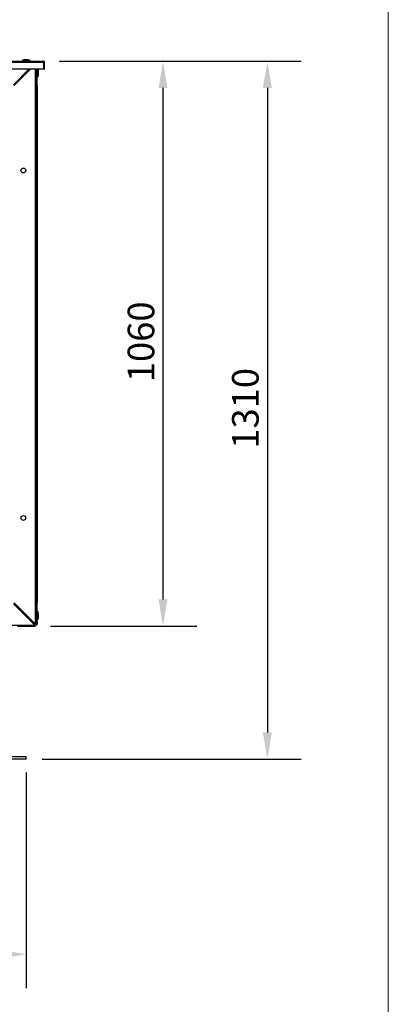
# Model space of a CAD drawing. Units: millimetres. Extents: x 120 to 8280, y 120 to 5820.
# Drawn here: x 7588 to 8280, y 1323 to 3171 of the extents above; entities that cross this region are included whole.
import ezdxf

# ---------------------------------------------------------------- set-up
doc = ezdxf.new("R2010")
doc.units = ezdxf.units.MM
doc.header["$LTSCALE"] = 20
for name, color, linetype, lineweight in [('Border (ISO)', 7, 'Continuous', 70), ('Dimension (ISO)', 7, 'Continuous', 25), ('LMC Visible', 7, 'Continuous', 25), ('Visible Narrow (ISO)', 7, 'Continuous', 35)]:
    doc.layers.add(name, color=color, linetype=linetype, lineweight=lineweight)
doc.styles.add('Whitesales', font='arial.ttf')
doc.dimstyles.new('Whitesales Component no DP', dxfattribs={"dimscale": 20, "dimtxt": 2.5, "dimasz": 2.5, "dimexe": 3.175, "dimexo": 1.5, "dimgap": 0.762, "dimtad": 1, "dimtoh": 1, "dimdec": 0, "dimrnd": 1e-08, "dimzin": 0, "dimtxsty": 'Whitesales', "dimcen": 0.09, "dimdle": 12, "dimclrd": 256, "dimclre": 256, "dimclrt": 256, "dimadec": 0, "dimazin": 0, "dimtfac": 1, "dimtmove": 0, "dimatfit": 3, "dimfxl": 1, "dimtolj": 1, "dimtzin": 0, "dimlwd": -1, "dimlwe": -1, "dimarcsym": 0})

# ---------------------------------------------------------------- blocks, each defined once
blk = doc.blocks.new('Borders Standard 1')
at = {"layer": 'Border (ISO)', "lineweight": 18}
blk.add_line((414, 291), (414, 6), dxfattribs=at)
blk = doc.blocks.new('*D8')
at = {"layer": 'Defpoints', "color": 0, "transparency": 16777216}
for p in [(7632.6, 3092.7), (7615.6, 2032.7), (7856.8, 2032.7)]:
    blk.add_point(p, dxfattribs=at)
at = {"layer": 'Dimension (ISO)', "color": 251, "true_color": 0x606060, "transparency": 16777216}
for p, q in [((7662.6, 3092.7), (7920.3, 3092.7)), ((7856.8, 3042.7), (7856.8, 2082.7)), ((7645.6, 2032.7), (7920.3, 2032.7))]:
    blk.add_line(p, q, dxfattribs=at)
for points in [[(7848.5, 3042.7), (7865.2, 3042.7), (7856.8, 3092.7)], [(7848.5, 2082.7), (7865.2, 2082.7), (7856.8, 2032.7)]]:
    blk.add_solid(points, dxfattribs=at)
at = {"layer": 'Dimension (ISO)', "transparency": 16777216, "insert": (7790.5, 2490.5), "char_height": 50, "attachment_point": 1, "rotation": 90, "style": 'Whitesales'}
blk.add_mtext('\\A1;1060', dxfattribs=at)
blk = doc.blocks.new('*D9')
at = {"layer": 'Defpoints', "color": 0, "transparency": 16777216}
for p in [(7632.6, 3092.7), (7599.6, 1783.2), (8052.9, 1783.2)]:
    blk.add_point(p, dxfattribs=at)
at = {"layer": 'Dimension (ISO)', "color": 251, "true_color": 0x606060, "transparency": 16777216}
for p, q in [((7662.6, 3092.7), (8116.4, 3092.7)), ((8052.9, 3042.7), (8052.9, 1833.2)), ((7629.6, 1783.2), (8116.4, 1783.2))]:
    blk.add_line(p, q, dxfattribs=at)
for points in [[(8044.5, 3042.7), (8061.2, 3042.7), (8052.9, 3092.7)], [(8044.5, 1833.2), (8061.2, 1833.2), (8052.9, 1783.2)]]:
    blk.add_solid(points, dxfattribs=at)
at = {"layer": 'Dimension (ISO)', "transparency": 16777216, "insert": (7986.5, 2365.7), "char_height": 50, "attachment_point": 1, "rotation": 90, "style": 'Whitesales'}
blk.add_mtext('\\A1;1310', dxfattribs=at)
blk = doc.blocks.new('*D14')
at = {"layer": 'Defpoints', "color": 0, "transparency": 16777216}
for p in [(6629.6, 1788.2), (7599.6, 1788.2), (7599.6, 1417.1)]:
    blk.add_point(p, dxfattribs=at)
at = {"layer": 'Dimension (ISO)', "color": 251, "true_color": 0x606060, "transparency": 16777216}
for p, q in [((6629.6, 1758.2), (6629.6, 1353.6)), ((7599.6, 1758.2), (7599.6, 1353.6)), ((6679.6, 1417.1), (7549.6, 1417.1))]:
    blk.add_line(p, q, dxfattribs=at)
for points in [[(6679.6, 1425.4), (6679.6, 1408.8), (6629.6, 1417.1)], [(7549.6, 1425.4), (7549.6, 1408.8), (7599.6, 1417.1)]]:
    blk.add_solid(points, dxfattribs=at)
at = {"layer": 'Dimension (ISO)', "transparency": 16777216, "insert": (7059.5, 1483.4), "char_height": 50, "attachment_point": 1, "style": 'Whitesales'}
blk.add_mtext('\\A1;970', dxfattribs=at)

msp = doc.modelspace()

# ---------------------------------------------------------------- linework, layer by layer
at = {"layer": 'LMC Visible'}
for p, q in [((6596.6, 3092.7), (7632.6, 3092.7)), ((7607.1, 3093.7), (7592.1, 3093.7)), ((7592.1, 3092.7), (7592.1, 3093.7)), ((7603.6, 3095.2), (7595.6, 3095.2)), ((7607.1, 3092.7), (7607.1, 3093.7)), ((7632.6, 3090.7), (7632.6, 3092.7)), ((7632.6, 3090.7), (7632.6, 3077.7)), ((7633.6, 3090.7), (7633.6, 3077.7)), ((7634.6, 3077.7), (7634.6, 3090.7)), ((7632.6, 3077.7), (6596.6, 3077.7)), ((7576.1, 3048.7), (7605.1, 3077.7)), ((7577.6, 3047.2), (7608.2, 3077.7)), ((7600.6, 3072.7), (7600.1, 3072.7)), ((7600.6, 3070.2), (7600.6, 3073.3)), ((7602.1, 3074.7), (7605.2, 3074.7)), ((7603.6, 3074.7), (7603.6, 3076.3)), ((7617.6, 2036.3), (7617.6, 3077.7)), ((7619.6, 3054.7), (7619.6, 3077.7)), ((7620.6, 3045.7), (7620.6, 3077.7)), ((7621.6, 3063.2), (7621.6, 3077.7)), ((7623.1, 3066.7), (7623.1, 3074.7)), ((7633.6, 3077.7), (7634.6, 3077.7)), ((7617.6, 3050.7), (7619.6, 3050.7)), ((7619.6, 3050.7), (7619.6, 3054.7)), ((7619.6, 2072.7), (7619.6, 3050.7)), ((7620.6, 3063.2), (7621.6, 3063.2)), ((7620.6, 3045.7), (7619.6, 3045.7)), ((7620.6, 3045.7), (7620.6, 2077.7)), ((7576.1, 2074.7), (7616.1, 2034.7)), ((7577.6, 2076.3), (7617.6, 2036.3)), ((7617.6, 2072.7), (7619.6, 2072.7)), ((7619.6, 2077.7), (7620.6, 2077.7)), ((7619.6, 2072.7), (7619.6, 2068.7)), ((7620.6, 2040.7), (7620.6, 2077.7)), ((7600.6, 2050.2), (7600.6, 2053.3)), ((7619.6, 2036.7), (7619.6, 2068.7)), ((7620.6, 2060.2), (7621.6, 2060.2)), ((7621.6, 2045.2), (7621.6, 2060.2)), ((7623.1, 2048.7), (7623.1, 2056.7)), ((6613.2, 2034.7), (7616.1, 2034.7)), ((7583.6, 2032.7), (7615.6, 2032.7)), ((7602.1, 2048.7), (7605.2, 2048.7)), ((7615.6, 2035.7), (7615.1, 2035.7)), ((7616.6, 2037.3), (7616.6, 2036.7)), ((7619.6, 2035.7), (7619.6, 2036.7)), ((7619.6, 2035.7), (7620.6, 2035.7)), ((7620.6, 2045.2), (7621.6, 2045.2)), ((7620.6, 2040.7), (7620.6, 2035.7)), ((7599.6, 1783.2), (7149.6, 1783.2)), ((7535.8, 1788.2), (7599.6, 1788.2)), ((7599.6, 1783.2), (7599.6, 1788.2))]:
    msp.add_line(p, q, dxfattribs=at)
for centre in [(7594.6, 2887.7), (7594.6, 2235.7)]:
    msp.add_circle(centre, 4.5, dxfattribs=at)
for centre, radius, start, end in [((7597.3, 3086.6), 8.81, 100.7164, 125.6808), ((7602, 3086.6), 8.81, 54.3192, 79.2836), ((7632.6, 3090.7), 2, 0, 90), ((7632.6, 3090.7), 1, 0, 90), ((7614.5, 3073.1), 8.81, 10.7164, 31.7699), ((7615.6, 3054.7), 4, 300, 0), ((7614.5, 3068.3), 8.81, 324.3192, 349.2836), ((7615.6, 2068.7), 4, 0, 60), ((7614.5, 2055.1), 8.81, 10.7164, 35.6808), ((7615.6, 2036.7), 1, 270, 0), ((7615.6, 2036.7), 4, 270, 0), ((7614.5, 2050.3), 8.81, 324.3192, 349.2836)]:
    msp.add_arc(centre, radius, start, end, dxfattribs=at)
at = {"layer": 'Visible Narrow (ISO)'}
for p, q in [((7632.6, 3090.7), (6596.6, 3090.7)), ((7634.6, 3090.7), (7633.6, 3090.7)), ((7620.6, 2040.7), (7619.6, 2040.7))]:
    msp.add_line(p, q, dxfattribs=at)

# ---------------------------------------------------------------- block references
at = {"xscale": 20, "yscale": 20, "zscale": 20}
msp.add_blockref('Borders Standard 1', (0, 0), dxfattribs=at)

# ---------------------------------------------------------------- dimensions: what is measured, and where the dimension line sits
at = {"layer": 'Dimension (ISO)', "color": 251, "true_color": 0x606060}
for base, p1, p2, angle, picture, middle in [((8052.8703356, 1783.2088084), (7632.6429439, 3092.7088084), (7599.6429439, 1783.2088084), 90, '*D9', (8052.8703356, 2437.9588084)), ((7856.8, 2032.7), (7632.6, 3092.7), (7615.6, 2032.7), 270, '*D8', (7856.8, 2562.7)), ((7599.6, 1417.1), (6629.6, 1788.2), (7599.6, 1788.2), 180, '*D14', (7114.6, 1417.1))]:
    dim = msp.add_linear_dim(base=base, p1=p1, p2=p2, angle=angle, dimstyle='Whitesales Component no DP', override={"dimgap": 0.762, "dimtoh": 0, "dimdec": 0, "dimtol": 0, "dimlim": 0, "dimtp": 0, "dimtm": 0, "dimtdec": 2, "dimtofl": 0, "dimatfit": 1}, dxfattribs=at)
    dim.commit()
    dim.dimension.update_dxf_attribs({"geometry": picture, "text_midpoint": middle, "dimtype": 160})

doc.saveas('drawing.dxf')
